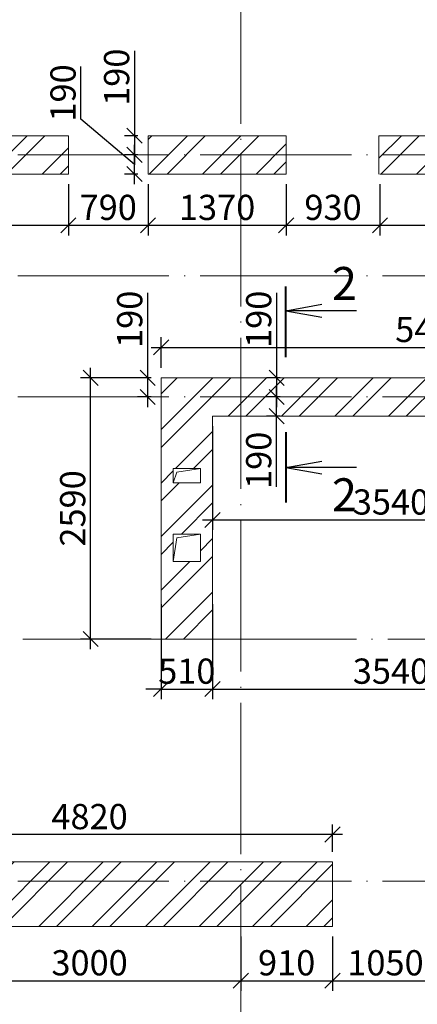
# Model space of a CAD drawing. Units: inches. Extents: x -674195 to -670815, y -28672 to -27129.
# Drawn here: x -673256 to -673217, y -27315 to -27217 of the extents above; entities that cross this region are included whole.
import ezdxf

# ---------------------------------------------------------------- set-up
doc = ezdxf.new("R2010")
doc.units = ezdxf.units.IN
doc.header["$LTSCALE"] = 10
doc.header["$MEASUREMENT"] = 0
doc.linetypes.add('DASHDOTX2', pattern=[1.8, 1.5, -0.15, 0, -0.15])
doc.layers.get('0').update_dxf_attribs({"linetype": 'CONTINUOUS'})
doc.layers.get('DEFPOINTS').update_dxf_attribs({"linetype": 'CONTINUOUS'})
for name, color, linetype, lineweight in [('DIM_0.2', 7, 'CONTINUOUS', 20), ('HATCH_0.09', 8, 'CONTINUOUS', 5), ('OSI_0.13', 2, 'DASHDOTX2', 13)]:
    doc.layers.add(name, color=color, linetype=linetype, lineweight=lineweight)
doc.styles.add('RUSSWIN', font='ARIAL.TTF', dxfattribs={"width": 0.8})
doc.dimstyles.new('RUSSWIN c выносками', dxfattribs={"dimtxt": 2.5, "dimasz": 1.5, "dimexe": 1, "dimexo": 1, "dimgap": 0.5, "dimtad": 1, "dimdec": 0, "dimlfac": 100, "dimrnd": 5, "dimdsep": 46, "dimtxsty": 'RUSSWIN', "dimblk1": 'OBLIQUE', "dimblk2": 'OBLIQUE', "dimsah": 1, "dimcen": -3, "dimdle": 1, "dimclrd": 256, "dimclre": 256, "dimclrt": 256, "dimadec": 0, "dimazin": 0, "dimtfac": 1, "dimtdec": 0, "dimtix": 1, "dimtmove": 0, "dimatfit": 3, "dimldrblk": 'OBLIQUE', "dimfxl": 0, "dimtolj": 1, "dimtzin": 0, "dimarcsym": 0})
pattern_1 = [(45, (403.9517, -4968.549), (-2.65165043, 2.65165043), []), (45, (405.7194, -4968.549), (-2.65165043, 2.65165043), [])]

# ---------------------------------------------------------------- blocks, each defined once
blk = doc.blocks.new('_OBLIQUE')
at = {"color": 0, "linetype": 'ByBlock'}
blk.add_line((-0.5, -0.5), (0.5, 0.5), dxfattribs=at)
blk = doc.blocks.new('*D1509')
at = {"layer": 'DEFPOINTS', "color": 0}
for p in [(-673273.464, -27298.194), (-673273.464, -27300.917), (-673225.26, -27300.917)]:
    blk.add_point(p, dxfattribs=at)
at = {"layer": 'DIM_0.2', "lineweight": -2}
for p, q in [((-673273.464, -27299.917), (-673273.464, -27297.194)), ((-673225.26, -27299.917), (-673225.26, -27297.194)), ((-673224.26, -27298.194), (-673274.464, -27298.194))]:
    blk.add_line(p, q, dxfattribs=at)
at = {"layer": 'DIM_0.2', "lineweight": -2, "xscale": 1.5, "yscale": 1.5, "zscale": 1.5, "rotation": 180}
blk.add_blockref('_OBLIQUE', (-673273.464, -27298.194), dxfattribs=at)
at = {"layer": 'DIM_0.2', "lineweight": -2, "xscale": 1.5, "yscale": 1.5, "zscale": 1.5}
blk.add_blockref('_OBLIQUE', (-673225.26, -27298.194), dxfattribs=at)
at = {"layer": 'DIM_0.2', "insert": (-673249.362, -27296.417), "char_height": 2.5, "attachment_point": 5, "style": 'RUSSWIN'}
blk.add_mtext('\\A1;4820', dxfattribs=at)
blk = doc.blocks.new('*D1511')
at = {"layer": 'DEFPOINTS', "color": 0}
for p in [(-673264.362, -27307.317), (-673234.362, -27307.317), (-673234.362, -27312.688)]:
    blk.add_point(p, dxfattribs=at)
at = {"layer": 'DIM_0.2', "lineweight": -2}
for p, q in [((-673264.362, -27308.317), (-673264.362, -27313.688)), ((-673234.362, -27308.317), (-673234.362, -27313.688)), ((-673265.362, -27312.688), (-673233.362, -27312.688))]:
    blk.add_line(p, q, dxfattribs=at)
at = {"layer": 'DIM_0.2', "lineweight": -2, "xscale": 1.5, "yscale": 1.5, "zscale": 1.5, "rotation": 180}
blk.add_blockref('_OBLIQUE', (-673264.362, -27312.688), dxfattribs=at)
at = {"layer": 'DIM_0.2', "lineweight": -2, "xscale": 1.5, "yscale": 1.5, "zscale": 1.5}
blk.add_blockref('_OBLIQUE', (-673234.362, -27312.688), dxfattribs=at)
at = {"layer": 'DIM_0.2', "insert": (-673249.362, -27310.91), "char_height": 2.5, "attachment_point": 5, "style": 'RUSSWIN'}
blk.add_mtext('\\A1;3000', dxfattribs=at)
blk = doc.blocks.new('*D1512')
at = {"layer": 'DEFPOINTS', "color": 0}
for p in [(-673234.362, -27307.317), (-673225.26, -27307.317), (-673225.26, -27312.688)]:
    blk.add_point(p, dxfattribs=at)
at = {"layer": 'DIM_0.2', "lineweight": -2}
for p, q in [((-673234.362, -27308.317), (-673234.362, -27313.688)), ((-673225.26, -27308.317), (-673225.26, -27313.688)), ((-673235.362, -27312.688), (-673224.26, -27312.688))]:
    blk.add_line(p, q, dxfattribs=at)
at = {"layer": 'DIM_0.2', "lineweight": -2, "xscale": 1.5, "yscale": 1.5, "zscale": 1.5, "rotation": 180}
blk.add_blockref('_OBLIQUE', (-673234.362, -27312.688), dxfattribs=at)
at = {"layer": 'DIM_0.2', "lineweight": -2, "xscale": 1.5, "yscale": 1.5, "zscale": 1.5}
blk.add_blockref('_OBLIQUE', (-673225.26, -27312.688), dxfattribs=at)
at = {"layer": 'DIM_0.2', "insert": (-673229.811, -27310.911), "char_height": 2.5, "attachment_point": 5, "style": 'RUSSWIN'}
blk.add_mtext('\\A1;910', dxfattribs=at)
blk = doc.blocks.new('*D1513')
at = {"layer": 'DEFPOINTS', "color": 0}
for p in [(-673225.26, -27307.317), (-673214.76, -27307.317), (-673214.76, -27312.688)]:
    blk.add_point(p, dxfattribs=at)
at = {"layer": 'DIM_0.2', "lineweight": -2}
for p, q in [((-673225.26, -27308.317), (-673225.26, -27313.688)), ((-673214.76, -27308.317), (-673214.76, -27313.688)), ((-673226.26, -27312.688), (-673213.76, -27312.688))]:
    blk.add_line(p, q, dxfattribs=at)
at = {"layer": 'DIM_0.2', "lineweight": -2, "xscale": 1.5, "yscale": 1.5, "zscale": 1.5, "rotation": 180}
blk.add_blockref('_OBLIQUE', (-673225.26, -27312.688), dxfattribs=at)
at = {"layer": 'DIM_0.2', "lineweight": -2, "xscale": 1.5, "yscale": 1.5, "zscale": 1.5}
blk.add_blockref('_OBLIQUE', (-673214.76, -27312.688), dxfattribs=at)
at = {"layer": 'DIM_0.2', "insert": (-673220.01, -27310.911), "char_height": 2.5, "attachment_point": 5, "style": 'RUSSWIN'}
blk.add_mtext('\\A1;1050', dxfattribs=at)
blk = doc.blocks.new('*D1519')
at = {"layer": 'DEFPOINTS', "color": 0}
for p in [(-673249.26, -27252.917), (-673242.265, -27252.917), (-673242.265, -27278.817)]:
    blk.add_point(p, dxfattribs=at)
at = {"layer": 'DIM_0.2', "lineweight": -2}
for p, q in [((-673249.26, -27279.817), (-673249.26, -27251.917)), ((-673243.265, -27252.917), (-673250.26, -27252.917)), ((-673243.265, -27278.817), (-673250.26, -27278.817))]:
    blk.add_line(p, q, dxfattribs=at)
at = {"layer": 'DIM_0.2', "lineweight": -2, "xscale": 1.5, "yscale": 1.5, "zscale": 1.5}
for p, rotation in [((-673249.26, -27252.917), 90), ((-673249.26, -27278.817), 270)]:
    blk.add_blockref('_OBLIQUE', p, dxfattribs=dict(at, rotation=rotation))
at = {"layer": 'DIM_0.2', "insert": (-673251.037, -27265.867), "char_height": 2.5, "attachment_point": 5, "rotation": 90, "style": 'RUSSWIN'}
blk.add_mtext('\\A1;2590', dxfattribs=at)
blk = doc.blocks.new('*D1520')
at = {"layer": 'DEFPOINTS', "color": 0}
for p in [(-673242.265, -27252.917), (-673243.606, -27254.817), (-673242.265, -27254.817)]:
    blk.add_point(p, dxfattribs=at)
at = {"layer": 'DIM_0.2', "lineweight": -2}
for p, q in [((-673243.606, -27244.508), (-673243.606, -27252.917)), ((-673243.606, -27251.917), (-673243.606, -27255.817)), ((-673243.265, -27252.917), (-673244.606, -27252.917)), ((-673243.265, -27254.817), (-673244.606, -27254.817))]:
    blk.add_line(p, q, dxfattribs=at)
at = {"layer": 'DIM_0.2', "lineweight": -2, "xscale": 1.5, "yscale": 1.5, "zscale": 1.5}
for p, rotation in [((-673243.606, -27252.917), 90), ((-673243.606, -27254.817), 270)]:
    blk.add_blockref('_OBLIQUE', p, dxfattribs=dict(at, rotation=rotation))
at = {"layer": 'DIM_0.2', "insert": (-673245.382, -27247.12), "char_height": 2.5, "attachment_point": 5, "rotation": 90, "style": 'RUSSWIN'}
blk.add_mtext('\\A1;190', dxfattribs=at)
blk = doc.blocks.new('*D1521')
at = {"layer": 'DEFPOINTS', "color": 0}
for p in [(-673242.265, -27274.374), (-673237.165, -27274.374), (-673237.165, -27283.776)]:
    blk.add_point(p, dxfattribs=at)
at = {"layer": 'DIM_0.2', "lineweight": -2}
for p, q in [((-673242.265, -27275.374), (-673242.265, -27284.776)), ((-673237.165, -27275.374), (-673237.165, -27284.776)), ((-673242.265, -27283.776), (-673243.765, -27283.776)), ((-673242.265, -27283.776), (-673237.165, -27283.776)), ((-673237.165, -27283.776), (-673235.665, -27283.776))]:
    blk.add_line(p, q, dxfattribs=at)
at = {"layer": 'DIM_0.2', "lineweight": -2, "xscale": 1.5, "yscale": 1.5, "zscale": 1.5}
blk.add_blockref('_OBLIQUE', (-673242.265, -27283.776), dxfattribs=at)
at = {"layer": 'DIM_0.2', "lineweight": -2, "xscale": 1.5, "yscale": 1.5, "zscale": 1.5, "rotation": 180}
blk.add_blockref('_OBLIQUE', (-673237.165, -27283.776), dxfattribs=at)
at = {"layer": 'DIM_0.2', "insert": (-673239.715, -27282), "char_height": 2.5, "attachment_point": 5, "style": 'RUSSWIN'}
blk.add_mtext('\\A1;510', dxfattribs=at)
blk = doc.blocks.new('*D1522')
at = {"layer": 'DEFPOINTS', "color": 0}
for p in [(-673237.165, -27274.374), (-673201.762, -27280.608), (-673201.762, -27283.776)]:
    blk.add_point(p, dxfattribs=at)
at = {"layer": 'DIM_0.2', "lineweight": -2}
for p, q in [((-673237.165, -27275.374), (-673237.165, -27284.776)), ((-673201.762, -27281.608), (-673201.762, -27284.776)), ((-673238.165, -27283.776), (-673200.762, -27283.776))]:
    blk.add_line(p, q, dxfattribs=at)
at = {"layer": 'DIM_0.2', "lineweight": -2, "xscale": 1.5, "yscale": 1.5, "zscale": 1.5, "rotation": 180}
blk.add_blockref('_OBLIQUE', (-673237.165, -27283.776), dxfattribs=at)
at = {"layer": 'DIM_0.2', "lineweight": -2, "xscale": 1.5, "yscale": 1.5, "zscale": 1.5}
blk.add_blockref('_OBLIQUE', (-673201.762, -27283.776), dxfattribs=at)
at = {"layer": 'DIM_0.2', "insert": (-673219.463, -27281.999), "char_height": 2.5, "attachment_point": 5, "style": 'RUSSWIN'}
blk.add_mtext('\\A1;3540', dxfattribs=at)
blk = doc.blocks.new('*D1523')
at = {"layer": 'DEFPOINTS', "color": 0}
for p in [(-673188.262, -27249.901), (-673242.265, -27252.917), (-673188.262, -27252.917)]:
    blk.add_point(p, dxfattribs=at)
at = {"layer": 'DIM_0.2', "lineweight": -2}
for p, q in [((-673242.265, -27251.917), (-673242.265, -27248.901)), ((-673188.262, -27251.917), (-673188.262, -27248.901)), ((-673243.265, -27249.901), (-673187.262, -27249.901))]:
    blk.add_line(p, q, dxfattribs=at)
at = {"layer": 'DIM_0.2', "lineweight": -2, "xscale": 1.5, "yscale": 1.5, "zscale": 1.5, "rotation": 180}
blk.add_blockref('_OBLIQUE', (-673242.265, -27249.901), dxfattribs=at)
at = {"layer": 'DIM_0.2', "lineweight": -2, "xscale": 1.5, "yscale": 1.5, "zscale": 1.5}
blk.add_blockref('_OBLIQUE', (-673188.262, -27249.901), dxfattribs=at)
at = {"layer": 'DIM_0.2', "insert": (-673215.263, -27248.125), "char_height": 2.5, "attachment_point": 5, "style": 'RUSSWIN'}
blk.add_mtext('\\A1;5400', dxfattribs=at)
blk = doc.blocks.new('*D1527')
at = {"layer": 'DEFPOINTS', "color": 0}
for p in [(-673289.862, -27232.717), (-673251.462, -27232.717), (-673251.462, -27237.802)]:
    blk.add_point(p, dxfattribs=at)
at = {"layer": 'DIM_0.2', "lineweight": -2}
for p, q in [((-673289.862, -27233.717), (-673289.862, -27238.802)), ((-673251.462, -27233.717), (-673251.462, -27238.802)), ((-673290.862, -27237.802), (-673250.462, -27237.802))]:
    blk.add_line(p, q, dxfattribs=at)
at = {"layer": 'DIM_0.2', "lineweight": -2, "xscale": 1.5, "yscale": 1.5, "zscale": 1.5, "rotation": 180}
blk.add_blockref('_OBLIQUE', (-673289.862, -27237.802), dxfattribs=at)
at = {"layer": 'DIM_0.2', "lineweight": -2, "xscale": 1.5, "yscale": 1.5, "zscale": 1.5}
blk.add_blockref('_OBLIQUE', (-673251.462, -27237.802), dxfattribs=at)
at = {"layer": 'DIM_0.2', "insert": (-673268, -27236.025), "char_height": 2.5, "attachment_point": 5, "style": 'RUSSWIN'}
blk.add_mtext('\\A1;3840', dxfattribs=at)
blk = doc.blocks.new('*D1528')
at = {"layer": 'DEFPOINTS', "color": 0}
for p in [(-673251.462, -27232.717), (-673243.562, -27232.717), (-673243.562, -27237.802)]:
    blk.add_point(p, dxfattribs=at)
at = {"layer": 'DIM_0.2', "lineweight": -2}
for p, q in [((-673251.462, -27233.717), (-673251.462, -27238.802)), ((-673243.562, -27233.717), (-673243.562, -27238.802)), ((-673252.462, -27237.802), (-673242.562, -27237.802))]:
    blk.add_line(p, q, dxfattribs=at)
at = {"layer": 'DIM_0.2', "lineweight": -2, "xscale": 1.5, "yscale": 1.5, "zscale": 1.5, "rotation": 180}
blk.add_blockref('_OBLIQUE', (-673251.462, -27237.802), dxfattribs=at)
at = {"layer": 'DIM_0.2', "lineweight": -2, "xscale": 1.5, "yscale": 1.5, "zscale": 1.5}
blk.add_blockref('_OBLIQUE', (-673243.562, -27237.802), dxfattribs=at)
at = {"layer": 'DIM_0.2', "insert": (-673247.512, -27236.026), "char_height": 2.5, "attachment_point": 5, "style": 'RUSSWIN'}
blk.add_mtext('\\A1;790', dxfattribs=at)
blk = doc.blocks.new('*D1529')
at = {"layer": 'DEFPOINTS', "color": 0}
for p in [(-673243.562, -27232.717), (-673229.862, -27232.717), (-673229.862, -27237.802)]:
    blk.add_point(p, dxfattribs=at)
at = {"layer": 'DIM_0.2', "lineweight": -2}
for p, q in [((-673243.562, -27233.717), (-673243.562, -27238.802)), ((-673229.862, -27233.717), (-673229.862, -27238.802)), ((-673244.562, -27237.802), (-673228.862, -27237.802))]:
    blk.add_line(p, q, dxfattribs=at)
at = {"layer": 'DIM_0.2', "lineweight": -2, "xscale": 1.5, "yscale": 1.5, "zscale": 1.5, "rotation": 180}
blk.add_blockref('_OBLIQUE', (-673243.562, -27237.802), dxfattribs=at)
at = {"layer": 'DIM_0.2', "lineweight": -2, "xscale": 1.5, "yscale": 1.5, "zscale": 1.5}
blk.add_blockref('_OBLIQUE', (-673229.862, -27237.802), dxfattribs=at)
at = {"layer": 'DIM_0.2', "insert": (-673236.712, -27236.025), "char_height": 2.5, "attachment_point": 5, "style": 'RUSSWIN'}
blk.add_mtext('\\A1;1370', dxfattribs=at)
blk = doc.blocks.new('*D1530')
at = {"layer": 'DEFPOINTS', "color": 0}
for p in [(-673229.862, -27232.717), (-673220.562, -27232.717), (-673220.562, -27237.802)]:
    blk.add_point(p, dxfattribs=at)
at = {"layer": 'DIM_0.2', "lineweight": -2}
for p, q in [((-673229.862, -27233.717), (-673229.862, -27238.802)), ((-673220.562, -27233.717), (-673220.562, -27238.802)), ((-673230.862, -27237.802), (-673219.562, -27237.802))]:
    blk.add_line(p, q, dxfattribs=at)
at = {"layer": 'DIM_0.2', "lineweight": -2, "xscale": 1.5, "yscale": 1.5, "zscale": 1.5, "rotation": 180}
blk.add_blockref('_OBLIQUE', (-673229.862, -27237.802), dxfattribs=at)
at = {"layer": 'DIM_0.2', "lineweight": -2, "xscale": 1.5, "yscale": 1.5, "zscale": 1.5}
blk.add_blockref('_OBLIQUE', (-673220.562, -27237.802), dxfattribs=at)
at = {"layer": 'DIM_0.2', "insert": (-673225.212, -27236.025), "char_height": 2.5, "attachment_point": 5, "style": 'RUSSWIN'}
blk.add_mtext('\\A1;930', dxfattribs=at)
blk = doc.blocks.new('*D1531')
at = {"layer": 'DEFPOINTS', "color": 0}
for p in [(-673220.562, -27232.717), (-673188.262, -27232.717), (-673188.262, -27237.802)]:
    blk.add_point(p, dxfattribs=at)
at = {"layer": 'DIM_0.2', "lineweight": -2}
for p, q in [((-673220.562, -27233.717), (-673220.562, -27238.802)), ((-673188.262, -27233.717), (-673188.262, -27238.802)), ((-673221.562, -27237.802), (-673187.262, -27237.802))]:
    blk.add_line(p, q, dxfattribs=at)
at = {"layer": 'DIM_0.2', "lineweight": -2, "xscale": 1.5, "yscale": 1.5, "zscale": 1.5, "rotation": 180}
blk.add_blockref('_OBLIQUE', (-673220.562, -27237.802), dxfattribs=at)
at = {"layer": 'DIM_0.2', "lineweight": -2, "xscale": 1.5, "yscale": 1.5, "zscale": 1.5}
blk.add_blockref('_OBLIQUE', (-673188.262, -27237.802), dxfattribs=at)
at = {"layer": 'DIM_0.2', "insert": (-673204.412, -27236.025), "char_height": 2.5, "attachment_point": 5, "style": 'RUSSWIN'}
blk.add_mtext('\\A1;3230', dxfattribs=at)
blk = doc.blocks.new('*D1532')
at = {"layer": 'DEFPOINTS', "color": 0}
for p in [(-673244.903, -27230.817), (-673243.562, -27230.817), (-673243.562, -27232.717)]:
    blk.add_point(p, dxfattribs=at)
at = {"layer": 'DIM_0.2', "lineweight": -2}
for p, q in [((-673250.22, -27227.291), (-673250.22, -27222.068)), ((-673244.903, -27231.767), (-673250.22, -27227.291)), ((-673244.903, -27233.717), (-673244.903, -27229.817)), ((-673244.562, -27230.817), (-673245.903, -27230.817)), ((-673244.562, -27232.717), (-673245.903, -27232.717))]:
    blk.add_line(p, q, dxfattribs=at)
at = {"layer": 'DIM_0.2', "lineweight": -2, "xscale": 1.5, "yscale": 1.5, "zscale": 1.5}
for p, rotation in [((-673244.903, -27230.817), 90), ((-673244.903, -27232.717), 270)]:
    blk.add_blockref('_OBLIQUE', p, dxfattribs=dict(at, rotation=rotation))
at = {"layer": 'DIM_0.2', "insert": (-673251.997, -27224.68), "char_height": 2.5, "attachment_point": 5, "rotation": 90, "style": 'RUSSWIN'}
blk.add_mtext('\\A1;190', dxfattribs=at)
blk = doc.blocks.new('*D1533')
at = {"layer": 'DEFPOINTS', "color": 0}
for p in [(-673243.562, -27228.917), (-673244.903, -27230.817), (-673243.562, -27230.817)]:
    blk.add_point(p, dxfattribs=at)
at = {"layer": 'DIM_0.2', "lineweight": -2}
for p, q in [((-673244.903, -27220.508), (-673244.903, -27228.917)), ((-673244.903, -27227.917), (-673244.903, -27231.817)), ((-673244.562, -27228.917), (-673245.903, -27228.917)), ((-673244.562, -27230.817), (-673245.903, -27230.817))]:
    blk.add_line(p, q, dxfattribs=at)
at = {"layer": 'DIM_0.2', "lineweight": -2, "xscale": 1.5, "yscale": 1.5, "zscale": 1.5}
for p, rotation in [((-673244.903, -27228.917), 90), ((-673244.903, -27230.817), 270)]:
    blk.add_blockref('_OBLIQUE', p, dxfattribs=dict(at, rotation=rotation))
at = {"layer": 'DIM_0.2', "insert": (-673246.679, -27223.12), "char_height": 2.5, "attachment_point": 5, "rotation": 90, "style": 'RUSSWIN'}
blk.add_mtext('\\A1;190', dxfattribs=at)
blk = doc.blocks.new('*D1616')
at = {"layer": 'DEFPOINTS', "color": 0}
for p in [(-673230.808, -27254.817), (-673229.467, -27254.817), (-673229.467, -27256.717)]:
    blk.add_point(p, dxfattribs=at)
at = {"layer": 'DIM_0.2', "lineweight": -2}
for p, q in [((-673230.808, -27257.717), (-673230.808, -27253.817)), ((-673230.467, -27254.817), (-673231.808, -27254.817)), ((-673230.467, -27256.717), (-673231.808, -27256.717)), ((-673230.808, -27263.712), (-673230.808, -27256.717))]:
    blk.add_line(p, q, dxfattribs=at)
at = {"layer": 'DIM_0.2', "lineweight": -2, "xscale": 1.5, "yscale": 1.5, "zscale": 1.5}
for p, rotation in [((-673230.808, -27254.817), 90), ((-673230.808, -27256.717), 270)]:
    blk.add_blockref('_OBLIQUE', p, dxfattribs=dict(at, rotation=rotation))
at = {"layer": 'DIM_0.2', "insert": (-673232.584, -27261.1), "char_height": 2.5, "attachment_point": 5, "rotation": 90, "style": 'RUSSWIN'}
blk.add_mtext('\\A1;190', dxfattribs=at)
blk = doc.blocks.new('*D1617')
at = {"layer": 'DEFPOINTS', "color": 0}
for p in [(-673229.467, -27252.917), (-673230.808, -27254.817), (-673229.467, -27254.817)]:
    blk.add_point(p, dxfattribs=at)
at = {"layer": 'DIM_0.2', "lineweight": -2}
for p, q in [((-673230.808, -27244.508), (-673230.808, -27252.917)), ((-673230.808, -27251.917), (-673230.808, -27255.817)), ((-673230.467, -27252.917), (-673231.808, -27252.917)), ((-673230.467, -27254.817), (-673231.808, -27254.817))]:
    blk.add_line(p, q, dxfattribs=at)
at = {"layer": 'DIM_0.2', "lineweight": -2, "xscale": 1.5, "yscale": 1.5, "zscale": 1.5}
for p, rotation in [((-673230.808, -27252.917), 90), ((-673230.808, -27254.817), 270)]:
    blk.add_blockref('_OBLIQUE', p, dxfattribs=dict(at, rotation=rotation))
at = {"layer": 'DIM_0.2', "insert": (-673232.584, -27247.12), "char_height": 2.5, "attachment_point": 5, "rotation": 90, "style": 'RUSSWIN'}
blk.add_mtext('\\A1;190', dxfattribs=at)
blk = doc.blocks.new('*D1618')
at = {"layer": 'DEFPOINTS', "color": 0}
for p in [(-673237.165, -27256.717), (-673201.762, -27256.717), (-673201.762, -27267.005)]:
    blk.add_point(p, dxfattribs=at)
at = {"layer": 'DIM_0.2', "lineweight": -2}
for p, q in [((-673237.165, -27257.717), (-673237.165, -27268.005)), ((-673201.762, -27257.717), (-673201.762, -27268.005)), ((-673238.165, -27267.005), (-673200.762, -27267.005))]:
    blk.add_line(p, q, dxfattribs=at)
at = {"layer": 'DIM_0.2', "lineweight": -2, "xscale": 1.5, "yscale": 1.5, "zscale": 1.5, "rotation": 180}
blk.add_blockref('_OBLIQUE', (-673237.165, -27267.005), dxfattribs=at)
at = {"layer": 'DIM_0.2', "lineweight": -2, "xscale": 1.5, "yscale": 1.5, "zscale": 1.5}
blk.add_blockref('_OBLIQUE', (-673201.762, -27267.005), dxfattribs=at)
at = {"layer": 'DIM_0.2', "insert": (-673219.463, -27265.228), "char_height": 2.5, "attachment_point": 5, "style": 'RUSSWIN'}
blk.add_mtext('\\A1;3540', dxfattribs=at)

msp = doc.modelspace()

# ---------------------------------------------------------------- hatches: boundary and pattern name
at = {"layer": 'HATCH_0.09', "ltscale": 0.5}
h = msp.add_hatch(dxfattribs=at)
h.set_pattern_fill('ANSI32,_O', color=256, scale=10)
h.set_pattern_definition(pattern_1)
h.paths.add_polyline_path([(-673261.762, -27342.317), (-673264.362, -27342.317), (-673264.362, -27362.922), (-673261.762, -27362.922)])
h.paths.add_polyline_path([(-673264.362, -27342.317), (-673266.862, -27342.317), (-673266.862, -27362.922), (-673264.362, -27362.922)])
h.paths.add_polyline_path([(-673264.362, -27340.117), (-673266.862, -27340.117), (-673266.862, -27342.317), (-673264.362, -27342.317)])
h.paths.add_polyline_path([(-673261.762, -27340.117), (-673264.362, -27340.117), (-673264.362, -27342.317), (-673261.762, -27342.317)])
h.paths.add_polyline_path([(-673273.464, -27300.917), (-673225.26, -27300.917), (-673225.26, -27307.317), (-673273.464, -27307.317)], flags=0)
h.paths.add_polyline_path([(-673289.862, -27232.717), (-673289.862, -27228.917), (-673251.462, -27228.917), (-673251.462, -27232.717)], flags=0)
h.paths.add_polyline_path([(-673263.362, -27231.517), (-673263.362, -27230.117), (-673261.962, -27230.117), (-673261.962, -27231.517)], flags=0)
h.paths.add_polyline_path([(-673243.562, -27232.717), (-673243.562, -27228.917), (-673229.862, -27228.917), (-673229.862, -27232.717)], flags=0)
h.paths.add_polyline_path([(-673233.764, -27208.215), (-673233.764, -27204.215), (-673232.36, -27204.215), (-673232.36, -27208.215)], flags=0)
h.paths.add_polyline_path([(-673236.364, -27205.615), (-673236.364, -27204.215), (-673234.964, -27204.215), (-673234.964, -27205.615)], flags=0)
h.paths.add_polyline_path([(-673235.06, -27200.415), (-673235.06, -27199.015), (-673232.36, -27199.015), (-673232.36, -27200.415)], flags=0)
h.paths.add_polyline_path([(-673235.06, -27197.815), (-673235.06, -27195.115), (-673232.36, -27195.115), (-673232.36, -27197.815)], flags=0)
h.paths.add_polyline_path([(-673233.76, -27193.915), (-673233.76, -27192.515), (-673232.36, -27192.515), (-673232.36, -27193.915)], flags=0)
h.paths.add_polyline_path([(-673168.764, -27244.717), (-673168.764, -27240.917), (-673149.365, -27240.917), (-673149.365, -27244.717)], flags=0)
h.paths.add_polyline_path([(-673225.26, -27300.917), (-673273.464, -27300.917), (-673273.464, -27307.317), (-673225.26, -27307.317)], flags=0)
h.paths.add_polyline_path([(-673231.862, -27340.117), (-673236.962, -27340.117), (-673236.962, -27362.922), (-673231.862, -27362.922)])
h.paths.add_polyline_path([(-673313.942, -27298.558), (-673313.942, -27293.084), (-673310.14, -27293.084), (-673310.14, -27298.558)], flags=8)
edge = h.paths.add_edge_path(flags=16)
edge.add_line((-673188.262, -27252.917), (-673242.265, -27252.917))
edge.add_line((-673242.265, -27252.917), (-673242.265, -27278.817))
edge.add_line((-673242.265, -27278.817), (-673237.165, -27278.817))
edge.add_line((-673237.165, -27278.817), (-673237.165, -27256.717))
edge.add_line((-673237.165, -27256.717), (-673201.762, -27256.717))
edge.add_line((-673201.762, -27256.717), (-673201.762, -27265.118))
edge.add_line((-673201.762, -27265.118), (-673197.962, -27265.118))
edge.add_line((-673197.962, -27265.118), (-673197.962, -27256.717))
edge.add_line((-673197.962, -27256.717), (-673184.462, -27256.717))
edge.add_line((-673184.462, -27256.717), (-673184.462, -27244.717))
edge.add_line((-673184.462, -27244.717), (-673177.964, -27244.717))
edge.add_line((-673177.964, -27244.717), (-673177.964, -27240.917))
edge.add_line((-673177.964, -27240.917), (-673181.862, -27240.917))
edge.add_line((-673181.862, -27240.917), (-673181.862, -27228.917))
edge.add_line((-673181.862, -27228.917), (-673197.962, -27228.917))
edge.add_line((-673197.962, -27228.917), (-673197.962, -27208.717))
edge.add_line((-673197.962, -27208.717), (-673112.262, -27208.717))
edge.add_line((-673112.262, -27208.717), (-673112.262, -27240.917))
edge.add_line((-673112.262, -27240.917), (-673137.563, -27240.917))
edge.add_line((-673137.563, -27240.917), (-673137.563, -27244.717))
edge.add_line((-673137.563, -27244.717), (-673112.262, -27244.717))
edge.add_line((-673112.262, -27244.717), (-673112.262, -27276.917))
edge.add_line((-673112.262, -27276.917), (-673197.962, -27276.917))
edge.add_line((-673197.962, -27276.917), (-673197.962, -27274.318))
edge.add_line((-673197.962, -27274.318), (-673201.762, -27274.318))
edge.add_line((-673201.762, -27274.318), (-673201.762, -27300.917))
edge.add_line((-673201.762, -27300.917), (-673214.76, -27300.917))
edge.add_line((-673214.76, -27300.917), (-673214.76, -27307.317))
edge.add_line((-673214.76, -27307.317), (-673208.262, -27307.317))
edge.add_line((-673208.262, -27307.317), (-673208.262, -27333.417))
edge.add_line((-673208.262, -27333.417), (-673290.462, -27333.417))
edge.add_line((-673290.462, -27333.417), (-673290.462, -27307.317))
edge.add_line((-673290.462, -27307.317), (-673283.964, -27307.317))
edge.add_line((-673283.964, -27307.317), (-673283.964, -27300.917))
edge.add_line((-673283.964, -27300.917), (-673304.362, -27300.917))
edge.add_arc((-673317.862, -27300.917), 13.5, -270, 0, ccw=False)
edge.add_line((-673317.862, -27287.417), (-673317.862, -27232.717))
edge.add_line((-673317.862, -27232.717), (-673304.862, -27232.717))
edge.add_line((-673304.862, -27232.717), (-673304.862, -27228.917))
edge.add_line((-673304.862, -27228.917), (-673324.111, -27228.917))
edge.add_line((-673324.111, -27228.917), (-673331.362, -27221.666))
edge.add_line((-673331.362, -27221.666), (-673331.362, -27191.968))
edge.add_line((-673331.362, -27191.968), (-673324.111, -27184.717))
edge.add_line((-673324.111, -27184.717), (-673201.762, -27184.717))
edge.add_line((-673201.762, -27184.717), (-673201.762, -27191.217))
edge.add_line((-673201.762, -27191.217), (-673195.362, -27191.217))
edge.add_line((-673195.362, -27191.217), (-673195.362, -27191.617))
edge.add_line((-673195.362, -27191.617), (-673129.412, -27191.617))
edge.add_line((-673129.412, -27191.617), (-673129.412, -27201.017))
edge.add_line((-673129.412, -27201.017), (-673195.362, -27201.017))
edge.add_line((-673195.362, -27201.017), (-673195.362, -27201.717))
edge.add_line((-673195.362, -27201.717), (-673201.762, -27201.717))
edge.add_line((-673201.762, -27201.717), (-673201.762, -27228.917))
edge.add_line((-673201.762, -27228.917), (-673220.662, -27228.917))
edge.add_line((-673220.662, -27228.917), (-673220.662, -27232.717))
edge.add_line((-673220.662, -27232.717), (-673188.262, -27232.717))
edge.add_line((-673188.262, -27232.717), (-673188.262, -27252.917))
h.paths.add_polyline_path([(-673240.712, -27262.271), (-673238.365, -27261.917), (-673241.065, -27261.917), (-673241.065, -27263.317)], flags=0)
h.paths.add_polyline_path([(-673186.708, -27231.771), (-673183.062, -27231.417), (-673187.062, -27231.417), (-673187.062, -27232.817)], flags=0)
h.paths.add_polyline_path([(-673185.408, -27236.971), (-673183.062, -27236.617), (-673185.762, -27236.617), (-673185.762, -27239.317)], flags=0)
edge = h.paths.add_edge_path(flags=16)
edge.add_arc((-673317.862, -27300.917), 18.2, 104.96576, 345.03424)
edge.add_line((-673300.279, -27305.617), (-673295.162, -27305.617))
edge.add_line((-673295.162, -27305.617), (-673295.162, -27338.117))
edge.add_line((-673295.162, -27338.117), (-673203.562, -27338.117))
edge.add_line((-673203.562, -27338.117), (-673203.562, -27305.617))
edge.add_line((-673203.562, -27305.617), (-673197.062, -27305.617))
edge.add_line((-673197.062, -27305.617), (-673197.062, -27281.617))
edge.add_line((-673197.062, -27281.617), (-673107.562, -27281.617))
edge.add_line((-673107.562, -27281.617), (-673107.562, -27204.017))
edge.add_line((-673107.562, -27204.017), (-673200.562, -27204.017))
edge.add_line((-673200.562, -27204.017), (-673200.562, -27207.517))
edge.add_line((-673200.562, -27207.517), (-673111.062, -27207.517))
edge.add_line((-673111.062, -27207.517), (-673111.062, -27278.117))
edge.add_line((-673111.062, -27278.117), (-673200.562, -27278.117))
edge.add_line((-673200.562, -27278.117), (-673200.562, -27302.117))
edge.add_line((-673200.562, -27302.117), (-673207.062, -27302.117))
edge.add_line((-673207.062, -27302.117), (-673207.062, -27334.617))
edge.add_line((-673207.062, -27334.617), (-673291.662, -27334.617))
edge.add_line((-673291.662, -27334.617), (-673291.662, -27302.117))
edge.add_line((-673291.662, -27302.117), (-673303.211, -27302.117))
edge.add_arc((-673317.862, -27300.917), 14.7, 94.68242, 355.31758, ccw=False)
edge.add_line((-673319.062, -27286.266), (-673319.062, -27230.117))
edge.add_line((-673319.062, -27230.117), (-673324.608, -27230.117))
edge.add_line((-673324.608, -27230.117), (-673332.562, -27222.163))
edge.add_line((-673332.562, -27222.163), (-673332.562, -27191.471))
edge.add_line((-673332.562, -27191.471), (-673324.608, -27183.517))
edge.add_line((-673324.608, -27183.517), (-673200.562, -27183.517))
edge.add_line((-673200.562, -27183.517), (-673200.562, -27190.017))
edge.add_line((-673200.562, -27190.017), (-673197.062, -27190.017))
edge.add_line((-673197.062, -27190.017), (-673197.062, -27180.017))
edge.add_line((-673197.062, -27180.017), (-673326.058, -27180.017))
edge.add_line((-673326.058, -27180.017), (-673336.062, -27190.021))
edge.add_line((-673336.062, -27190.021), (-673336.062, -27223.613))
edge.add_line((-673336.062, -27223.613), (-673326.058, -27233.617))
edge.add_line((-673326.058, -27233.617), (-673322.562, -27233.617))
edge.add_line((-673322.562, -27233.617), (-673322.562, -27283.334))
h.paths.add_polyline_path([(-673267.143, -27350.458), (-673261.481, -27350.458), (-673261.481, -27354.26), (-673267.143, -27354.26)], flags=9)
h.paths.add_polyline_path([(-673183.062, -27231.417), (-673183.062, -27232.817), (-673187.062, -27232.817), (-673187.062, -27231.417)])
h.paths.add_polyline_path([(-673183.062, -27239.317), (-673185.762, -27239.317), (-673185.762, -27236.617), (-673183.062, -27236.617)])
h.paths.add_polyline_path([(-673238.365, -27261.917), (-673238.365, -27263.317), (-673241.065, -27263.317), (-673241.065, -27261.917)])
edge = h.paths.add_edge_path()
edge.add_line((-673125.612, -27187.817), (-673195.362, -27187.817))
edge.add_line((-673195.362, -27187.817), (-673195.362, -27178.317))
edge.add_line((-673195.362, -27178.317), (-673326.762, -27178.317))
edge.add_line((-673326.762, -27178.317), (-673337.762, -27189.317))
edge.add_line((-673337.762, -27189.317), (-673337.762, -27224.317))
edge.add_line((-673337.762, -27224.317), (-673326.762, -27235.317))
edge.add_line((-673326.762, -27235.317), (-673324.262, -27235.317))
edge.add_line((-673324.262, -27235.317), (-673324.262, -27282.074))
edge.add_arc((-673317.862, -27300.917), 19.9, 108.7602, 341.2398)
edge.add_line((-673299.019, -27307.317), (-673296.862, -27307.317))
edge.add_line((-673296.862, -27307.317), (-673296.862, -27339.817))
edge.add_line((-673296.862, -27339.817), (-673201.862, -27339.817))
edge.add_line((-673201.862, -27339.817), (-673201.862, -27307.317))
edge.add_line((-673201.862, -27307.317), (-673195.362, -27307.317))
edge.add_line((-673195.362, -27307.317), (-673195.362, -27283.317))
edge.add_line((-673195.362, -27283.317), (-673105.862, -27283.317))
edge.add_line((-673105.862, -27283.317), (-673105.862, -27202.317))
edge.add_line((-673105.862, -27202.317), (-673125.612, -27202.317))
edge.add_line((-673125.612, -27202.317), (-673125.612, -27187.817))
h.paths.add_polyline_path([(-673241.065, -27268.417), (-673238.365, -27268.417), (-673238.365, -27271.117), (-673241.065, -27271.117)])
h = msp.add_hatch(dxfattribs=at)
h.set_pattern_fill('ANSI32,_O', color=256, scale=10)
h.set_pattern_definition(pattern_1)
h.paths.add_polyline_path([(-673149.365, -27240.917), (-673168.764, -27240.917), (-673168.764, -27244.717), (-673149.365, -27244.717)])
h.paths.add_polyline_path([(-673225.26, -27300.917), (-673273.464, -27300.917), (-673273.464, -27307.317), (-673225.26, -27307.317)])
h.paths.add_polyline_path([(-673251.462, -27228.917), (-673289.862, -27228.917), (-673289.862, -27232.717), (-673251.462, -27232.717)])
h.paths.add_polyline_path([(-673261.962, -27231.517), (-673263.362, -27231.517), (-673263.362, -27230.117), (-673261.962, -27230.117)], flags=16)
h.paths.add_polyline_path([(-673229.862, -27228.917), (-673243.562, -27228.917), (-673243.562, -27232.717), (-673229.862, -27232.717)])
h.paths.add_polyline_path([(-673231.16, -27190.015), (-673237.56, -27190.015), (-673237.56, -27210.715), (-673231.16, -27210.715)])
h.paths.add_polyline_path([(-673233.764, -27204.215), (-673232.36, -27204.215), (-673232.36, -27208.215), (-673233.764, -27208.215)], flags=16)
h.paths.add_polyline_path([(-673236.364, -27205.615), (-673236.364, -27204.215), (-673234.964, -27204.215), (-673234.964, -27205.615)], flags=16)
h.paths.add_polyline_path([(-673235.06, -27200.415), (-673235.06, -27199.015), (-673232.36, -27199.015), (-673232.36, -27200.415)], flags=16)
h.paths.add_polyline_path([(-673235.06, -27197.815), (-673235.06, -27195.115), (-673232.36, -27195.115), (-673232.36, -27197.815)], flags=16)
h.paths.add_polyline_path([(-673233.76, -27193.915), (-673233.76, -27192.515), (-673232.36, -27192.515), (-673232.36, -27193.915)], flags=16)

# ---------------------------------------------------------------- linework, layer by layer
at = {"color": 1, "lineweight": 40}
for points in [[(-673229.886, -27250.868), (-673229.886, -27243.868)], [(-673229.886, -27258.296), (-673229.886, -27265.296)]]:
    msp.add_lwpolyline(points, dxfattribs=at)
for points in [[(-673229.886, -27246.263), (-673226.318, -27245.633)], [(-673222.886, -27246.263), (-673229.886, -27246.263), (-673226.318, -27246.892)], [(-673222.886, -27261.796), (-673229.886, -27261.796), (-673226.318, -27261.166)], [(-673229.886, -27261.796), (-673226.318, -27262.425)]]:
    msp.add_lwpolyline(points)
at = {"layer": 'DIM_0.2'}
for points in [[(-673220.662, -27232.717), (-673220.662, -27228.917), (-673201.762, -27228.917), (-673201.762, -27201.717), (-673195.362, -27201.717), (-673195.362, -27201.017), (-673129.412, -27201.017), (-673129.412, -27191.617), (-673195.362, -27191.617), (-673195.362, -27191.217), (-673201.762, -27191.217), (-673201.762, -27184.717), (-673324.111, -27184.717)], [(-673197.962, -27208.717), (-673197.962, -27228.917), (-673181.862, -27228.917), (-673181.862, -27240.917), (-673177.964, -27240.917), (-673177.964, -27244.717), (-673184.462, -27244.717), (-673184.462, -27256.717), (-673197.962, -27256.717), (-673197.962, -27265.118), (-673201.762, -27265.118), (-673201.762, -27256.717), (-673237.165, -27256.717), (-673237.165, -27278.817), (-673242.265, -27278.817), (-673242.265, -27252.917), (-673188.262, -27252.917), (-673188.262, -27232.717), (-673220.562, -27232.717)], [(-673241.065, -27263.317), (-673240.712, -27262.271), (-673238.365, -27261.917)], [(-673241.065, -27271.117), (-673240.712, -27268.771), (-673238.365, -27268.417)]]:
    msp.add_lwpolyline(points, dxfattribs=at)
for points in [[(-673289.862, -27228.917), (-673251.462, -27228.917), (-673251.462, -27232.717), (-673289.862, -27232.717)], [(-673229.862, -27232.717), (-673229.862, -27228.917), (-673243.562, -27228.917), (-673243.562, -27232.717)], [(-673241.065, -27261.917), (-673238.365, -27261.917), (-673238.365, -27263.317), (-673241.065, -27263.317)], [(-673241.065, -27271.117), (-673238.365, -27271.117), (-673238.365, -27268.417), (-673241.065, -27268.417)], [(-673225.26, -27300.917), (-673273.464, -27300.917), (-673273.464, -27307.317), (-673225.26, -27307.317)]]:
    msp.add_lwpolyline(points, close=True, dxfattribs=at)
at = {"layer": 'OSI_0.13'}
for points in [[(-673234.362, -27390.64), (-673234.362, -27172.382)], [(-673060.494, -27230.817), (-673346.487, -27230.817)], [(-673060.494, -27242.817), (-673346.487, -27242.817)], [(-673060.494, -27254.817), (-673346.487, -27254.817)], [(-673346.487, -27278.817), (-673060.494, -27278.817)], [(-673060.494, -27302.817), (-673346.487, -27302.817)]]:
    msp.add_lwpolyline(points, dxfattribs=at)

# ---------------------------------------------------------------- texts
at = {"color": 1, "lineweight": 40, "style": 'RUSSWIN'}
for p in [(-673225.314, -27245.19), (-673225.314, -27266.14)]:
    msp.add_text('2', height=3.259, dxfattribs=at).set_placement(p)

# ---------------------------------------------------------------- dimensions: what is measured, and where the dimension line sits
at = {"layer": 'DIM_0.2'}
for base, p1, p2, angle, picture, middle in [((-673244.903, -27230.817), (-673243.562, -27228.917), (-673243.562, -27230.817), 90, '*D1533', (-673245.986, -27223.12)), ((-673244.903, -27230.817), (-673243.562, -27232.717), (-673243.562, -27230.817), 270, '*D1532', (-673250.22, -27226.791)), ((-673243.606, -27254.817), (-673242.265, -27252.917), (-673242.265, -27254.817), 90, '*D1520', (-673244.689, -27247.12)), ((-673230.808, -27254.817), (-673229.467, -27252.917), (-673229.467, -27254.817), 90, '*D1617', (-673231.891, -27247.12)), ((-673230.808, -27254.817), (-673229.467, -27256.717), (-673229.467, -27254.817), 270, '*D1616', (-673231.208, -27261.1))]:
    dim = msp.add_linear_dim(base=base, p1=p1, p2=p2, angle=angle, dimstyle='RUSSWIN c выносками', override={"dimtmove": 1}, dxfattribs=at)
    dim.commit()
    dim.dimension.update_dxf_attribs({"geometry": picture, "text_midpoint": middle, "dimtype": 160})
dim = msp.add_linear_dim(base=(-673251.462, -27237.802), p1=(-673289.862, -27232.717), p2=(-673251.462, -27232.717), dimstyle='RUSSWIN c выносками', override={"dimtmove": 1}, dxfattribs=at)
dim.commit()
dim.dimension.update_dxf_attribs({"geometry": '*D1527', "text_midpoint": (-673268, -27237.802), "dimtype": 160})
for base, p1, p2, picture, middle in [((-673243.562, -27237.802), (-673251.462, -27232.717), (-673243.562, -27232.717), '*D1528', (-673247.512, -27236.026)), ((-673229.862, -27237.802), (-673243.562, -27232.717), (-673229.862, -27232.717), '*D1529', (-673236.712, -27236.025)), ((-673220.562, -27237.802), (-673229.862, -27232.717), (-673220.562, -27232.717), '*D1530', (-673225.212, -27236.025)), ((-673188.262, -27237.802), (-673220.562, -27232.717), (-673188.262, -27232.717), '*D1531', (-673204.412, -27236.025)), ((-673201.762, -27283.776), (-673237.165, -27274.374), (-673201.762, -27280.608), '*D1522', (-673219.463, -27281.999)), ((-673234.362, -27312.688), (-673264.362, -27307.317), (-673234.362, -27307.317), '*D1511', (-673249.362, -27310.91)), ((-673225.26, -27312.688), (-673234.362, -27307.317), (-673225.26, -27307.317), '*D1512', (-673229.811, -27310.911)), ((-673214.76, -27312.688), (-673225.26, -27307.317), (-673214.76, -27307.317), '*D1513', (-673220.01, -27310.911))]:
    dim = msp.add_linear_dim(base=base, p1=p1, p2=p2, dimstyle='RUSSWIN c выносками', override={"dimtmove": 1}, dxfattribs=at)
    dim.commit()
    dim.dimension.update_dxf_attribs({"geometry": picture, "text_midpoint": middle})
for base, p1, p2, picture, middle in [((-673188.262, -27249.901), (-673242.265, -27252.917), (-673188.262, -27252.917), '*D1523', (-673215.263, -27248.125)), ((-673201.762, -27267.005), (-673237.165, -27256.717), (-673201.762, -27256.717), '*D1618', (-673219.463, -27265.228)), ((-673237.165, -27283.776), (-673242.265, -27274.374), (-673237.165, -27274.374), '*D1521', (-673239.715, -27282)), ((-673273.464, -27298.194), (-673225.26, -27300.917), (-673273.464, -27300.917), '*D1509', (-673249.362, -27296.417))]:
    dim = msp.add_linear_dim(base=base, p1=p1, p2=p2, dimstyle='RUSSWIN c выносками', dxfattribs=at)
    dim.commit()
    dim.dimension.update_dxf_attribs({"geometry": picture, "text_midpoint": middle})
dim = msp.add_linear_dim(base=(-673249.26, -27252.917), p1=(-673242.265, -27278.817), p2=(-673242.265, -27252.917), angle=90, dimstyle='RUSSWIN c выносками', dxfattribs=at)
dim.commit()
dim.dimension.update_dxf_attribs({"geometry": '*D1519', "text_midpoint": (-673251.037, -27265.867)})

doc.saveas('drawing.dxf')
